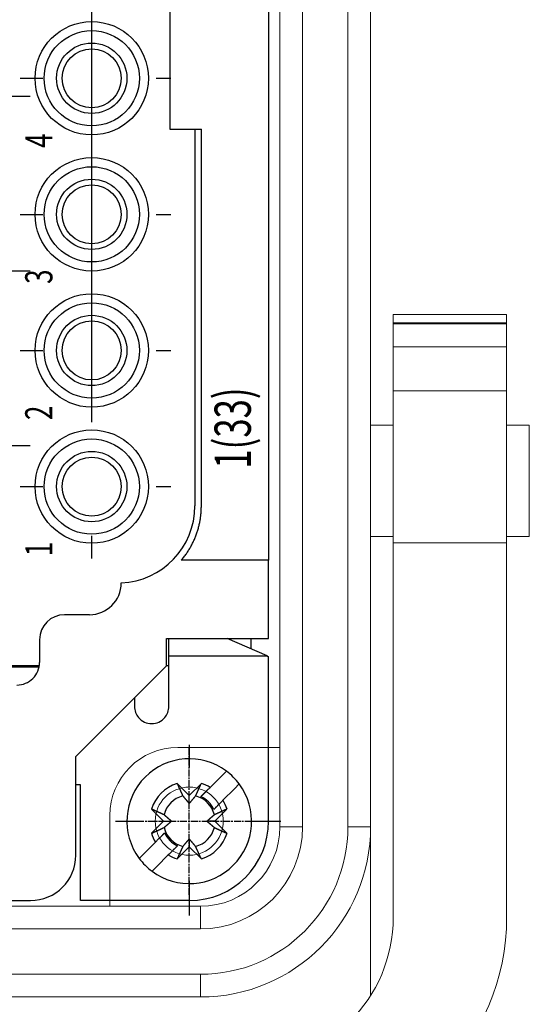
# Model space of a CAD drawing. Units: millimetres. Extents: x 15561 to 53434, y 756 to 7431.
# Drawn here: x 23088 to 23133, y 4095 to 4181 of the extents above; entities that cross this region are included whole.
import ezdxf
from ezdxf.enums import TextEntityAlignment as Align

# ---------------------------------------------------------------- set-up
doc = ezdxf.new("R2010")
doc.units = ezdxf.units.MM
doc.header["$LTSCALE"] = 10
for name, pattern in [('AM_ISO08W050x2', [9, 6, -0.75, 1.5, -0.75]), ('CENTER2', [1.125, 0.75, -0.125, 0.125, -0.125]), ('MITTEL1', [4.2, 0.2, -1, 2, -1]), ('MITTEL3', [6.2, 0.2, -1, 4, -1])]:
    doc.linetypes.add(name, pattern=pattern)
doc.layers.add('CEN', color=1, linetype='CENTER2', lineweight=25)
doc.styles.get("Standard").update_dxf_attribs({"font": 'romans.shx'})

# ---------------------------------------------------------------- blocks, each defined once
blk = doc.blocks.new('HAN32EE_housing')
at = {"linetype": 'Continuous', "lineweight": 15}
for p, q in [((-798.06, -431.92), (-798.06, -403.92)), ((-797.06, -403.92), (-797.06, -431.92)), ((-795.06, -431.92), (-795.06, -403.92)), ((-794.06, -403.92), (-794.06, -431.92)), ((-790.06, -427.92), (-794.06, -427.92)), ((-787.06, -435.42), (-787.06, -430.92)), ((-797.06, -431.92), (-798.06, -431.92)), ((-794.06, -431.92), (-795.06, -431.92)), ((-790.56, -435.42), (-712.56, -435.42)), ((-790.56, -436.42), (-790.56, -435.42)), ((-712.56, -436.42), (-790.56, -436.42)), ((-790.56, -438.42), (-790.56, -439.42)), ((-712.56, -438.42), (-790.56, -438.42)), ((-790.56, -439.42), (-798.002, -439.42)), ((-712.56, -439.42), (-790.56, -439.42)), ((-777.76, -439.42), (-777.76, -440.42)), ((-772.86, -440.42), (-772.86, -439.42)), ((-778.033, -440.42), (-794.538, -440.42)), ((-778.033, -445.42), (-778.033, -440.42)), ((-778.033, -440.42), (-771.338, -440.42)), ((-771.338, -445.42), (-771.338, -440.42)), ((-771.338, -440.42), (-769.396, -440.42)), ((-769.396, -440.42), (-769.396, -445.42)), ((-769.396, -440.42), (-768.381, -440.42)), ((-768.381, -445.42), (-768.381, -440.42)), ((-768.374, -440.42), (-768.381, -440.42)), ((-768.374, -440.42), (-768.374, -445.42)), ((-768.338, -440.42), (-768.374, -440.42)), ((-768.338, -440.42), (-768.338, -445.42)), ((-768.338, -440.42), (-767.973, -440.42)), ((-767.973, -445.42), (-767.973, -440.42)), ((-767.971, -440.42), (-767.973, -440.42)), ((-767.971, -445.42), (-767.971, -440.42)), ((-794.538, -445.42), (-778.033, -445.42)), ((-778.033, -445.42), (-771.338, -445.42)), ((-777.76, -445.42), (-777.76, -446.42)), ((-772.86, -446.42), (-772.86, -445.42)), ((-769.396, -445.42), (-771.338, -445.42)), ((-768.381, -445.42), (-769.396, -445.42)), ((-768.381, -445.42), (-768.374, -445.42)), ((-768.374, -445.42), (-768.338, -445.42)), ((-767.973, -445.42), (-768.338, -445.42)), ((-767.973, -445.42), (-767.971, -445.42)), ((-777.76, -446.42), (-772.86, -446.42))]:
    blk.add_line(p, q, dxfattribs=at)
at = {"linetype": 'Continuous', "lineweight": 15, "extrusion": (0, 3.49148e-15, -1)}
blk.add_circle((790.31, -431.42), 1.5, dxfattribs=at)
at = {"linetype": 'Continuous', "lineweight": 15}
for centre, radius, start, end in [((-790.06, -430.92), 3, 0, 90), ((-790.56, -431.92), 7.5, 180, 270), ((-790.56, -431.92), 6.5, 180, 270), ((-790.56, -431.92), 4.5, 180, 270), ((-790.56, -431.92), 3.5, 180, 270), ((-794.538, -433.92), 6.5, 180, 270), ((-794.538, -435.42), 10, 180, 270)]:
    blk.add_arc(centre, radius, start, end, dxfattribs=at)
blk = doc.blocks.new('ADSFASDF')
at = {"layer": 'CEN', "linetype": 'AM_ISO08W050x2', "ltscale": 0.01}
for p, q in [((5733.174, -11481.647), (5733.174, -11468.65)), ((5726.675, -11475.149), (5739.672, -11475.149))]:
    blk.add_line(p, q, dxfattribs=at)
blk = doc.blocks.new('xzcsdewegas')
at = {"linetype": 'Continuous'}
for p, q in [((23109.578, 4242.722), (23109.578, 4133.722)), ((23100.878, 4204.722), (23100.878, 4171.722)), ((23100.878, 4171.722), (23103.65, 4171.722)), ((23103.078, 4171.722), (23103.078, 4138.515)), ((23103.65, 4138.515), (23103.65, 4171.722)), ((23103.658, 4133.722), (23101.879, 4133.722)), ((23109.578, 4133.722), (23103.658, 4133.722)), ((23109.578, 4126.822), (23109.578, 4133.722)), ((23093.778, 4128.922), (23091.578, 4128.922)), ((23089.378, 4126.722), (23089.378, 4124.722)), ((23100.578, 4124.422), (23100.578, 4126.822)), ((23100.578, 4126.822), (23109.578, 4126.822)), ((23100.776, 4125.298), (23100.775, 4126.822)), ((23109.461, 4125.298), (23105.911, 4126.822)), ((23108.024, 4126.822), (23108.024, 4125.915)), ((23100.778, 4124.578), (23100.776, 4125.298)), ((23100.776, 4125.298), (23109.461, 4125.298)), ((23109.461, 4125.298), (23109.577, 4125.217)), ((23109.577, 4125.217), (23109.576, 4125.217)), ((23109.578, 4124.578), (23109.577, 4125.217)), ((23089.356, 4124.422), (23056.881, 4124.422)), ((23085.578, 4124.32), (23089.338, 4124.32)), ((23092.578, 4116.422), (23100.578, 4124.422)), ((23100.778, 4124.422), (23100.578, 4124.422)), ((23109.578, 4119.86), (23109.578, 4124.578)), ((23109.578, 4110.719), (23109.578, 4119.86)), ((23092.578, 4107.722), (23092.578, 4116.422)), ((23105.43, 4114.703), (23105.86, 4115.133)), ((23092.978, 4113.919), (23092.578, 4113.919)), ((23092.978, 4103.719), (23092.978, 4113.919)), ((23101.508, 4114.052), (23102.578, 4112.982)), ((23102.578, 4112.982), (23103.648, 4114.052)), ((23104.421, 4113.694), (23105.43, 4114.703)), ((23106.991, 4114.001), (23106.562, 4113.572)), ((23102.578, 4112.282), (23102.578, 4112.982)), ((23104.021, 4113.294), (23103.614, 4112.887)), ((23106.562, 4113.572), (23105.553, 4112.563)), ((23104.746, 4111.756), (23105.152, 4112.163)), ((23100.315, 4110.719), (23099.245, 4111.789)), ((23105.91, 4111.789), (23104.841, 4110.719)), ((23099.245, 4109.65), (23100.315, 4110.719)), ((23100.315, 4110.719), (23101.015, 4110.719)), ((23104.841, 4110.719), (23104.141, 4110.719)), ((23104.841, 4110.719), (23105.91, 4109.65)), ((23100.41, 4109.683), (23100.007, 4109.28)), ((23098.594, 4107.867), (23099.603, 4108.876)), ((23102.578, 4109.157), (23102.578, 4108.457)), ((23098.164, 4107.437), (23098.594, 4107.867)), ((23101.135, 4108.145), (23101.541, 4108.551)), ((23102.578, 4108.457), (23101.508, 4107.387)), ((23103.648, 4107.387), (23102.578, 4108.457)), ((23100.734, 4107.744), (23099.725, 4106.735)), ((23099.725, 4106.735), (23099.296, 4106.306)), ((23062.578, 4103.722), (23088.578, 4103.722)), ((23102.578, 4103.719), (23092.978, 4103.719))]:
    blk.add_line(p, q, dxfattribs=at)
for points in [[(23101.879, 4133.722), (23101.996, 4133.862, 0.006143), (23102.11, 4134.006, 0.006181), (23102.22, 4134.152, 0.006181), (23102.327, 4134.301, 0.006161), (23102.429, 4134.452, 0.006152), (23102.527, 4134.605, 0.006136), (23102.622, 4134.76, 0.006124), (23102.712, 4134.916, 0.006103), (23102.798, 4135.075, 0.006088), (23102.88, 4135.235, 0.006063), (23102.958, 4135.396, 0.006045), (23103.031, 4135.559, 0.006013), (23103.101, 4135.722, 0.005997), (23103.166, 4135.887, 0.005972), (23103.226, 4136.052, 0.005937), (23103.283, 4136.218, 0.005869), (23103.335, 4136.384, 0.005888), (23103.383, 4136.55, 0.005952), (23103.427, 4136.717, 0.005777), (23103.467, 4136.883, 0.005394), (23103.503, 4137.048, 0.00586), (23103.535, 4137.215, 0.006838), (23103.562, 4137.385, 0.00528), (23103.586, 4137.545, 0.002054), (23103.605, 4137.689, 0.00716), (23103.622, 4137.873, 0.01214), (23103.637, 4138.151, 0.006068), (23103.65, 4138.515, 0.003283)], [(23100.778, 4120.835), (23100.778, 4120.977, 0), (23100.778, 4121.118, 0), (23100.778, 4121.258, 0), (23100.778, 4121.398), (23100.778, 4121.537), (23100.778, 4121.675, 0), (23100.778, 4121.812, 0), (23100.778, 4121.948, 0), (23100.778, 4122.082), (23100.778, 4122.214, 0), (23100.778, 4122.344, 0), (23100.778, 4122.471, 0), (23100.778, 4122.596, 0), (23100.778, 4122.719, 0), (23100.778, 4122.839, 0), (23100.778, 4122.955, 0), (23100.778, 4123.069, 0), (23100.778, 4123.179, 0), (23100.778, 4123.285, 0), (23100.778, 4123.388, 0), (23100.778, 4123.488, 0), (23100.778, 4123.583, 0), (23100.778, 4123.674, 0), (23100.778, 4123.762, 0), (23100.778, 4123.847, 0), (23100.778, 4123.925, 0), (23100.778, 4123.991, 0), (23100.778, 4124.044, 0), (23100.778, 4124.081, 0), (23100.778, 4124.112, 0), (23100.778, 4124.144, 0), (23100.778, 4124.176, 0), (23100.778, 4124.207, 0), (23100.778, 4124.237, 0), (23100.778, 4124.265, 0), (23100.778, 4124.293, 0), (23100.778, 4124.32, 0), (23100.778, 4124.346, 0), (23100.778, 4124.371, 0), (23100.778, 4124.395, 0), (23100.778, 4124.418, -0.000001), (23100.778, 4124.44, -0.000001), (23100.778, 4124.461, -0.000001), (23100.778, 4124.481, 0), (23100.778, 4124.498, -0.000001), (23100.778, 4124.517, -0.000002), (23100.778, 4124.544, -0.000001), (23100.778, 4124.578, -0.000001)], [(23097.746, 4121.589), (23097.746, 4121.565, 0), (23097.746, 4121.54, 0), (23097.746, 4121.515, 0), (23097.746, 4121.49, 0), (23097.746, 4121.465, 0), (23097.746, 4121.44, 0), (23097.746, 4121.415, 0), (23097.746, 4121.39, 0), (23097.746, 4121.365, 0), (23097.746, 4121.34, 0), (23097.746, 4121.315, 0), (23097.746, 4121.29, 0), (23097.746, 4121.265, 0), (23097.746, 4121.24, 0), (23097.746, 4121.214, 0), (23097.746, 4121.189, 0), (23097.746, 4121.164, 0), (23097.746, 4121.139, 0), (23097.746, 4121.113, 0), (23097.746, 4121.088, 0), (23097.746, 4121.063, 0), (23097.746, 4121.038, 0), (23097.746, 4121.012, 0), (23097.746, 4120.987), (23097.746, 4120.965, 0), (23097.746, 4120.937, 0), (23097.746, 4120.893, 0), (23097.746, 4120.835, 0)], [(23101.508, 4114.052), (23101.529, 4114.007, 0.00002), (23101.549, 4113.962, 0.00002), (23101.569, 4113.918, 0.000021), (23101.589, 4113.875, 0.000021), (23101.608, 4113.832, 0.000022), (23101.627, 4113.79, 0.000022), (23101.646, 4113.748, 0.000023), (23101.665, 4113.707, 0.000024), (23101.683, 4113.667, 0.000024), (23101.701, 4113.627, 0.000025), (23101.719, 4113.588, 0.000026), (23101.737, 4113.549, 0.000026), (23101.754, 4113.511, 0.000027), (23101.771, 4113.473, 0.000028), (23101.788, 4113.436, 0.000029), (23101.805, 4113.4, 0.000029), (23101.821, 4113.364, 0.000031), (23101.837, 4113.328, 0.000032), (23101.853, 4113.293, 0.000032), (23101.869, 4113.259, 0.000031), (23101.884, 4113.226, 0.000035), (23101.9, 4113.192, 0.000044), (23101.915, 4113.158, 0.000034), (23101.93, 4113.127, 0.000012), (23101.942, 4113.099, 0.00005), (23101.958, 4113.064, 0.000092), (23101.982, 4113.011, 0.000048), (23102.014, 4112.943, 0.000026)], [(23103.142, 4112.943), (23103.155, 4112.973, 0.000046), (23103.169, 4113.003, 0.000045), (23103.183, 4113.033, 0.000043), (23103.197, 4113.064, 0.000042), (23103.211, 4113.095, 0.000041), (23103.226, 4113.127, 0.000039), (23103.241, 4113.159, 0.000038), (23103.256, 4113.192, 0.000037), (23103.271, 4113.225, 0.000036), (23103.287, 4113.259, 0.000035), (23103.302, 4113.294, 0.000034), (23103.318, 4113.328, 0.000033), (23103.334, 4113.364, 0.000032), (23103.351, 4113.4, 0.000031), (23103.367, 4113.436, 0.00003), (23103.384, 4113.473, 0.000029), (23103.401, 4113.511, 0.000028), (23103.419, 4113.549, 0.000028), (23103.436, 4113.588, 0.000026), (23103.454, 4113.627, 0.000024), (23103.472, 4113.666, 0.000026), (23103.491, 4113.707, 0.00003), (23103.51, 4113.75, 0.000022), (23103.528, 4113.79, 0.000007), (23103.545, 4113.826, 0.00003), (23103.567, 4113.875, 0.000049), (23103.602, 4113.951, 0.000023), (23103.648, 4114.052, 0.000012)], [(23103.614, 4112.887), (23103.637, 4112.91, 0), (23103.659, 4112.932, 0), (23103.682, 4112.955, 0), (23103.706, 4112.979, 0), (23103.729, 4113.002, 0), (23103.753, 4113.026, 0), (23103.777, 4113.05, 0), (23103.801, 4113.074, 0), (23103.826, 4113.099, 0), (23103.851, 4113.124, 0), (23103.876, 4113.149, 0), (23103.901, 4113.174, 0), (23103.927, 4113.2, 0), (23103.953, 4113.226, 0), (23103.98, 4113.253, 0), (23104.007, 4113.28, 0), (23104.034, 4113.307, 0), (23104.062, 4113.335, 0), (23104.09, 4113.363, 0), (23104.118, 4113.391, 0), (23104.146, 4113.419, 0), (23104.175, 4113.448, 0), (23104.206, 4113.479, 0), (23104.234, 4113.507, 0), (23104.261, 4113.534, 0), (23104.295, 4113.568, 0), (23104.35, 4113.623, 0), (23104.421, 4113.694, 0)], [(23102.014, 4112.943), (23102.04, 4112.913, 0.00008), (23102.065, 4112.883, 0.000085), (23102.089, 4112.854, 0.000089), (23102.113, 4112.825, 0.000089), (23102.137, 4112.798, 0.000091), (23102.159, 4112.771, 0.000093), (23102.182, 4112.745, 0.000095), (23102.203, 4112.719, 0.000097), (23102.224, 4112.695, 0.000099), (23102.245, 4112.67, 0.000101), (23102.265, 4112.647, 0.000103), (23102.285, 4112.624, 0.000105), (23102.304, 4112.601, 0.000107), (23102.323, 4112.579, 0.000109), (23102.341, 4112.557, 0.000111), (23102.359, 4112.536, 0.000112), (23102.377, 4112.516, 0.000115), (23102.394, 4112.495, 0.000119), (23102.411, 4112.476, 0.000119), (23102.428, 4112.456, 0.000113), (23102.444, 4112.437, 0.000126), (23102.46, 4112.419, 0.000151), (23102.476, 4112.4, 0.000119), (23102.491, 4112.383, 0.000046), (23102.504, 4112.367, 0.000167), (23102.521, 4112.348, 0.000297), (23102.546, 4112.319, 0.000154), (23102.578, 4112.282, 0.000085)], [(23102.578, 4112.282), (23102.592, 4112.298, 0.000147), (23102.606, 4112.314, 0.000141), (23102.62, 4112.331, 0.000137), (23102.635, 4112.348, 0.000136), (23102.649, 4112.365, 0.000134), (23102.665, 4112.383, 0.000132), (23102.68, 4112.4, 0.00013), (23102.696, 4112.419, 0.000128), (23102.712, 4112.437, 0.000126), (23102.728, 4112.456, 0.000124), (23102.744, 4112.476, 0.000121), (23102.761, 4112.495, 0.000119), (23102.779, 4112.516, 0.000117), (23102.796, 4112.536, 0.000116), (23102.814, 4112.557, 0.000113), (23102.833, 4112.579, 0.00011), (23102.852, 4112.601, 0.000109), (23102.871, 4112.624, 0.00011), (23102.891, 4112.647, 0.000104), (23102.911, 4112.67, 0.000095), (23102.931, 4112.694, 0.000104), (23102.952, 4112.719, 0.000124), (23102.975, 4112.746, 0.000089), (23102.996, 4112.771, 0.000024), (23103.016, 4112.794, 0.000128), (23103.042, 4112.825, 0.000211), (23103.085, 4112.876, 0.000095), (23103.142, 4112.943, 0.000048)], [(23105.553, 4112.563), (23105.521, 4112.531, 0), (23105.489, 4112.499, 0), (23105.457, 4112.468, 0), (23105.426, 4112.437), (23105.396, 4112.406, 0), (23105.366, 4112.376, 0), (23105.336, 4112.346, 0), (23105.307, 4112.317, 0), (23105.278, 4112.288, 0), (23105.249, 4112.259, 0), (23105.221, 4112.231, 0), (23105.193, 4112.203, 0), (23105.165, 4112.176, 0), (23105.138, 4112.148, 0), (23105.111, 4112.122, 0), (23105.085, 4112.095, 0), (23105.059, 4112.069, 0), (23105.033, 4112.043, 0), (23105.007, 4112.017, 0), (23104.982, 4111.992, 0), (23104.957, 4111.968, 0), (23104.932, 4111.943, 0), (23104.907, 4111.918, 0), (23104.884, 4111.894), (23104.863, 4111.873, 0), (23104.837, 4111.847, 0), (23104.797, 4111.808, 0), (23104.746, 4111.756, 0)], [(23100.354, 4111.284), (23100.324, 4111.297, 0.000046), (23100.295, 4111.311, 0.000044), (23100.264, 4111.325, 0.000043), (23100.234, 4111.339, 0.000041), (23100.202, 4111.353, 0.00004), (23100.17, 4111.368, 0.000039), (23100.138, 4111.382, 0.000038), (23100.105, 4111.397, 0.000036), (23100.072, 4111.413, 0.000035), (23100.038, 4111.428, 0.000034), (23100.004, 4111.444, 0.000033), (23099.969, 4111.46, 0.000032), (23099.933, 4111.476, 0.000031), (23099.897, 4111.492, 0.00003), (23099.861, 4111.509, 0.000029), (23099.824, 4111.526, 0.000028), (23099.786, 4111.543, 0.000028), (23099.748, 4111.56, 0.000027), (23099.709, 4111.578, 0.000026), (23099.67, 4111.596, 0.000024), (23099.631, 4111.614, 0.000025), (23099.59, 4111.632, 0.000029), (23099.548, 4111.652, 0.000022), (23099.507, 4111.67, 0.000007), (23099.471, 4111.687, 0.000029), (23099.423, 4111.709, 0.000048), (23099.346, 4111.743, 0.000022), (23099.245, 4111.789, 0.000012)], [(23101.015, 4110.719), (23100.999, 4110.733, 0.000147), (23100.983, 4110.747, 0.00014), (23100.966, 4110.762, 0.000137), (23100.949, 4110.776, 0.000136), (23100.932, 4110.791, 0.000134), (23100.915, 4110.806, 0.000132), (23100.897, 4110.822, 0.000129), (23100.879, 4110.837, 0.000127), (23100.86, 4110.853, 0.000125), (23100.841, 4110.869, 0.000123), (23100.822, 4110.886, 0.000121), (23100.802, 4110.903, 0.000119), (23100.782, 4110.92, 0.000117), (23100.761, 4110.938, 0.000115), (23100.74, 4110.956, 0.000113), (23100.718, 4110.974, 0.00011), (23100.696, 4110.993, 0.000109), (23100.674, 4111.012, 0.00011), (23100.651, 4111.032, 0.000104), (23100.627, 4111.052, 0.000094), (23100.603, 4111.073, 0.000104), (23100.578, 4111.094, 0.000123), (23100.551, 4111.117, 0.000088), (23100.526, 4111.138, 0.000024), (23100.503, 4111.157, 0.000127), (23100.472, 4111.184, 0.00021), (23100.421, 4111.227, 0.000094), (23100.354, 4111.284, 0.000047)], [(23104.802, 4111.284), (23104.771, 4111.258, 0.000079), (23104.741, 4111.232, 0.000085), (23104.712, 4111.208, 0.000089), (23104.684, 4111.184, 0.000089), (23104.656, 4111.161, 0.000091), (23104.629, 4111.138, 0.000093), (23104.603, 4111.116, 0.000095), (23104.578, 4111.094, 0.000097), (23104.553, 4111.073, 0.000099), (23104.529, 4111.052, 0.0001), (23104.505, 4111.032, 0.000103), (23104.482, 4111.012, 0.000104), (23104.459, 4110.993, 0.000107), (23104.437, 4110.974, 0.000108), (23104.416, 4110.956, 0.000111), (23104.395, 4110.938, 0.000112), (23104.374, 4110.92, 0.000115), (23104.354, 4110.903, 0.000119), (23104.334, 4110.886, 0.000118), (23104.315, 4110.869, 0.000113), (23104.296, 4110.853, 0.000125), (23104.277, 4110.837, 0.00015), (23104.258, 4110.821, 0.000119), (23104.241, 4110.806, 0.000046), (23104.225, 4110.793, 0.000167), (23104.206, 4110.776, 0.000295), (23104.178, 4110.751, 0.000153), (23104.141, 4110.719, 0.000084)], [(23105.91, 4111.789), (23105.865, 4111.769, 0.000019), (23105.82, 4111.748, 0.00002), (23105.776, 4111.728, 0.000021), (23105.733, 4111.709, 0.000021), (23105.69, 4111.689, 0.000022), (23105.648, 4111.67, 0.000022), (23105.607, 4111.651, 0.000023), (23105.566, 4111.632, 0.000023), (23105.525, 4111.614, 0.000024), (23105.485, 4111.596, 0.000025), (23105.446, 4111.578, 0.000026), (23105.407, 4111.56, 0.000026), (23105.369, 4111.543, 0.000027), (23105.332, 4111.526, 0.000028), (23105.295, 4111.509, 0.000029), (23105.258, 4111.492, 0.000029), (23105.222, 4111.476, 0.00003), (23105.187, 4111.46, 0.000032), (23105.152, 4111.444, 0.000032), (23105.118, 4111.428, 0.000031), (23105.084, 4111.413, 0.000035), (23105.05, 4111.397, 0.000043), (23105.017, 4111.382, 0.000034), (23104.985, 4111.368, 0.000012), (23104.957, 4111.355, 0.00005), (23104.922, 4111.339, 0.000092), (23104.87, 4111.315, 0.000047), (23104.802, 4111.284, 0.000026)], [(23100.354, 4110.155), (23100.385, 4110.181, 0.00008), (23100.414, 4110.206, 0.000085), (23100.443, 4110.231, 0.000089), (23100.472, 4110.255, 0.000089), (23100.499, 4110.278, 0.000091), (23100.526, 4110.301, 0.000093), (23100.552, 4110.323, 0.000095), (23100.578, 4110.345, 0.000097), (23100.603, 4110.366, 0.000099), (23100.627, 4110.387, 0.000101), (23100.651, 4110.407, 0.000103), (23100.674, 4110.426, 0.000105), (23100.696, 4110.446, 0.000107), (23100.718, 4110.464, 0.000109), (23100.74, 4110.483, 0.000111), (23100.761, 4110.501, 0.000112), (23100.782, 4110.519, 0.000115), (23100.802, 4110.536, 0.000119), (23100.822, 4110.553, 0.000118), (23100.841, 4110.569, 0.000113), (23100.86, 4110.586, 0.000126), (23100.879, 4110.602, 0.000151), (23100.897, 4110.618, 0.000119), (23100.915, 4110.633, 0.000046), (23100.93, 4110.646, 0.000167), (23100.949, 4110.663, 0.000296), (23100.978, 4110.687, 0.000153), (23101.015, 4110.719, 0.000084)], [(23104.141, 4110.719), (23104.157, 4110.706, 0.000147), (23104.173, 4110.692, 0.000141), (23104.189, 4110.677, 0.000137), (23104.206, 4110.663, 0.000136), (23104.223, 4110.648, 0.000134), (23104.241, 4110.633, 0.000132), (23104.259, 4110.617, 0.000129), (23104.277, 4110.602, 0.000128), (23104.296, 4110.586, 0.000125), (23104.315, 4110.569, 0.000123), (23104.334, 4110.553, 0.000121), (23104.354, 4110.536, 0.000119), (23104.374, 4110.519, 0.000117), (23104.395, 4110.501, 0.000115), (23104.416, 4110.483, 0.000113), (23104.437, 4110.464, 0.00011), (23104.459, 4110.446, 0.000109), (23104.482, 4110.426, 0.00011), (23104.505, 4110.407, 0.000104), (23104.529, 4110.387, 0.000094), (23104.553, 4110.366, 0.000104), (23104.578, 4110.345, 0.000124), (23104.604, 4110.322, 0.000088), (23104.629, 4110.301, 0.000024), (23104.653, 4110.281, 0.000128), (23104.684, 4110.255, 0.00021), (23104.734, 4110.212, 0.000094), (23104.802, 4110.155, 0.000047)], [(23099.245, 4109.65), (23099.291, 4109.67, 0.000019), (23099.335, 4109.691, 0.00002), (23099.379, 4109.71, 0.00002), (23099.423, 4109.73, 0.000021), (23099.465, 4109.75, 0.000021), (23099.507, 4109.769, 0.000022), (23099.549, 4109.788, 0.000023), (23099.59, 4109.806, 0.000023), (23099.63, 4109.825, 0.000024), (23099.67, 4109.843, 0.000025), (23099.71, 4109.861, 0.000025), (23099.748, 4109.878, 0.000026), (23099.786, 4109.896, 0.000027), (23099.824, 4109.913, 0.000028), (23099.861, 4109.93, 0.000028), (23099.897, 4109.947, 0.000029), (23099.933, 4109.963, 0.00003), (23099.969, 4109.979, 0.000032), (23100.004, 4109.995, 0.000032), (23100.038, 4110.011, 0.00003), (23100.072, 4110.026, 0.000035), (23100.105, 4110.041, 0.000043), (23100.139, 4110.057, 0.000034), (23100.17, 4110.071, 0.000012), (23100.199, 4110.084, 0.000049), (23100.234, 4110.1, 0.000091), (23100.286, 4110.124, 0.000047), (23100.354, 4110.155, 0.000025)], [(23099.603, 4108.876), (23099.635, 4108.908, 0), (23099.667, 4108.94, 0), (23099.698, 4108.971, 0), (23099.729, 4109.002, 0), (23099.76, 4109.033, 0), (23099.79, 4109.063, 0), (23099.82, 4109.093, 0), (23099.849, 4109.122, 0), (23099.878, 4109.151, 0), (23099.907, 4109.18, 0), (23099.935, 4109.208, 0), (23099.963, 4109.236, 0), (23099.99, 4109.263, 0), (23100.017, 4109.29, 0), (23100.044, 4109.317, 0), (23100.071, 4109.344, 0), (23100.097, 4109.37, 0), (23100.123, 4109.396, 0), (23100.148, 4109.421, 0), (23100.174, 4109.447, 0), (23100.198, 4109.471, 0), (23100.223, 4109.496, 0), (23100.248, 4109.521, 0), (23100.272, 4109.545, 0), (23100.292, 4109.565, 0), (23100.319, 4109.592, -0.000001), (23100.358, 4109.631, 0), (23100.41, 4109.683, 0)], [(23104.802, 4110.155), (23104.831, 4110.142, 0.000047), (23104.861, 4110.128, 0.000045), (23104.891, 4110.114, 0.000044), (23104.922, 4110.1, 0.000042), (23104.953, 4110.086, 0.000041), (23104.985, 4110.071, 0.00004), (23105.018, 4110.056, 0.000038), (23105.05, 4110.041, 0.000037), (23105.084, 4110.026, 0.000036), (23105.118, 4110.011, 0.000035), (23105.152, 4109.995, 0.000034), (23105.187, 4109.979, 0.000033), (23105.222, 4109.963, 0.000032), (23105.258, 4109.947, 0.000031), (23105.295, 4109.93, 0.00003), (23105.332, 4109.913, 0.000029), (23105.369, 4109.896, 0.000028), (23105.407, 4109.878, 0.000028), (23105.446, 4109.861, 0.000026), (23105.485, 4109.843, 0.000024), (23105.525, 4109.825, 0.000026), (23105.566, 4109.806, 0.00003), (23105.608, 4109.787, 0.000022), (23105.648, 4109.769, 0.000007), (23105.685, 4109.752, 0.00003), (23105.733, 4109.73, 0.000049), (23105.809, 4109.696, 0.000023), (23105.91, 4109.65, 0.000012)], [(23102.578, 4109.157), (23102.564, 4109.141, 0.000146), (23102.55, 4109.124, 0.00014), (23102.536, 4109.108, 0.000136), (23102.521, 4109.091, 0.000135), (23102.506, 4109.074, 0.000133), (23102.491, 4109.056, 0.000131), (23102.476, 4109.038, 0.000129), (23102.46, 4109.02, 0.000127), (23102.444, 4109.002, 0.000125), (23102.428, 4108.983, 0.000123), (23102.411, 4108.963, 0.00012), (23102.394, 4108.944, 0.000119), (23102.377, 4108.923, 0.000116), (23102.359, 4108.903, 0.000115), (23102.341, 4108.882, 0.000112), (23102.323, 4108.86, 0.00011), (23102.304, 4108.838, 0.000109), (23102.285, 4108.815, 0.000109), (23102.265, 4108.792, 0.000103), (23102.245, 4108.769, 0.000094), (23102.224, 4108.745, 0.000103), (23102.203, 4108.719, 0.000123), (23102.181, 4108.693, 0.000088), (23102.159, 4108.668, 0.000024), (23102.14, 4108.645, 0.000127), (23102.113, 4108.613, 0.000209), (23102.071, 4108.563, 0.000094), (23102.014, 4108.495, 0.000047)], [(23103.142, 4108.495), (23103.116, 4108.526, 0.00008), (23103.091, 4108.556, 0.000085), (23103.066, 4108.585, 0.000089), (23103.042, 4108.613, 0.000089), (23103.019, 4108.641, 0.000091), (23102.996, 4108.668, 0.000093), (23102.974, 4108.694, 0.000095), (23102.952, 4108.719, 0.000097), (23102.931, 4108.744, 0.000099), (23102.911, 4108.769, 0.000101), (23102.891, 4108.792, 0.000103), (23102.871, 4108.815, 0.000105), (23102.852, 4108.838, 0.000107), (23102.833, 4108.86, 0.000109), (23102.814, 4108.882, 0.000111), (23102.796, 4108.903, 0.000112), (23102.779, 4108.923, 0.000115), (23102.761, 4108.944, 0.000119), (23102.744, 4108.963, 0.000118), (23102.728, 4108.983, 0.000113), (23102.712, 4109.002, 0.000126), (23102.696, 4109.02, 0.000151), (23102.679, 4109.039, 0.000119), (23102.665, 4109.056, 0.000046), (23102.651, 4109.072, 0.000167), (23102.635, 4109.091, 0.000296), (23102.61, 4109.12, 0.000153), (23102.578, 4109.157, 0.000084)], [(23101.541, 4108.551), (23101.519, 4108.529, 0), (23101.496, 4108.506, 0), (23101.473, 4108.484), (23101.45, 4108.46), (23101.427, 4108.437), (23101.403, 4108.413, 0), (23101.379, 4108.389, 0), (23101.355, 4108.365, 0), (23101.33, 4108.34, 0), (23101.305, 4108.315), (23101.28, 4108.29), (23101.254, 4108.264), (23101.228, 4108.239), (23101.202, 4108.212), (23101.176, 4108.186), (23101.149, 4108.159), (23101.122, 4108.132, 0), (23101.094, 4108.104), (23101.066, 4108.076), (23101.038, 4108.048), (23101.01, 4108.02), (23100.98, 4107.991), (23100.95, 4107.96, 0), (23100.921, 4107.931), (23100.895, 4107.905, 0), (23100.86, 4107.871, 0), (23100.806, 4107.816), (23100.734, 4107.744)], [(23102.014, 4108.495), (23102, 4108.466, 0.000046), (23101.986, 4108.436, 0.000045), (23101.973, 4108.406, 0.000043), (23101.958, 4108.375, 0.000042), (23101.944, 4108.344, 0.00004), (23101.93, 4108.312, 0.000039), (23101.915, 4108.28, 0.000038), (23101.9, 4108.247, 0.000037), (23101.885, 4108.214, 0.000035), (23101.869, 4108.18, 0.000034), (23101.853, 4108.145, 0.000033), (23101.837, 4108.11, 0.000032), (23101.821, 4108.075, 0.000031), (23101.805, 4108.039, 0.00003), (23101.788, 4108.003, 0.000029), (23101.771, 4107.966, 0.000028), (23101.754, 4107.928, 0.000028), (23101.737, 4107.89, 0.000028), (23101.719, 4107.851, 0.000026), (23101.701, 4107.812, 0.000024), (23101.683, 4107.772, 0.000025), (23101.665, 4107.732, 0.000029), (23101.645, 4107.689, 0.000022), (23101.627, 4107.649, 0.000007), (23101.611, 4107.612, 0.00003), (23101.589, 4107.564, 0.000048), (23101.554, 4107.488, 0.000022), (23101.508, 4107.387, 0.000012)], [(23103.648, 4107.387), (23103.627, 4107.432, 0.000019), (23103.607, 4107.477, 0.00002), (23103.587, 4107.521, 0.000021), (23103.567, 4107.564, 0.000021), (23103.548, 4107.607, 0.000022), (23103.528, 4107.649, 0.000022), (23103.509, 4107.691, 0.000023), (23103.491, 4107.732, 0.000023), (23103.472, 4107.772, 0.000024), (23103.454, 4107.812, 0.000025), (23103.436, 4107.851, 0.000026), (23103.419, 4107.89, 0.000026), (23103.401, 4107.928, 0.000027), (23103.384, 4107.966, 0.000028), (23103.367, 4108.003, 0.000029), (23103.351, 4108.039, 0.000029), (23103.334, 4108.075, 0.00003), (23103.318, 4108.11, 0.000032), (23103.302, 4108.145, 0.000032), (23103.287, 4108.18, 0.000031), (23103.271, 4108.213, 0.000035), (23103.256, 4108.247, 0.000043), (23103.24, 4108.281, 0.000034), (23103.226, 4108.312, 0.000012), (23103.213, 4108.34, 0.00005), (23103.197, 4108.375, 0.000092), (23103.173, 4108.428, 0.000047), (23103.142, 4108.495, 0.000026)]]:
    blk.add_lwpolyline(points, format="xyb", dxfattribs=at)
for centre, radius in [((23093.978, 4176.222), 5), ((23093.978, 4176.222), 4.2), ((23093.978, 4176.222), 3.1), ((23093.978, 4176.222), 2.6), ((23093.978, 4164.222), 5), ((23093.978, 4164.222), 4.2), ((23093.978, 4164.222), 3.1), ((23093.978, 4164.222), 2.6), ((23093.978, 4152.222), 5), ((23093.978, 4152.222), 4.2), ((23093.978, 4152.222), 3.1), ((23093.978, 4152.222), 2.6), ((23093.978, 4140.222), 5), ((23093.978, 4140.222), 4.2), ((23093.978, 4140.222), 3.1), ((23093.978, 4140.222), 2.6)]:
    blk.add_circle(centre, radius, dxfattribs=at)
for centre, radius, start, end in [((23096.278, 4138.515), 6.8, 272.52858, 0), ((23093.778, 4131.722), 2.8, 270, 0), ((23091.578, 4126.722), 2.2, 90, 180), ((23087.378, 4124.722), 2, 269.99999, 0.00001), ((23099.262, 4120.835), 1.516, 180, 220.07201), ((23099.262, 4120.835), 1.516, 319.92798, 0), ((23099.262, 4120.835), 1.516, 220.07201, 319.92798), ((23102.578, 4110.719), 5.5, 53.36361, 135), ((23102.578, 4110.719), 5.5, 36.6364, 53.36361), ((23102.578, 4110.719), 5.5, 135.00001, 216.6364), ((23102.578, 4110.719), 3.5, 107.79711, 162.2029), ((23102.578, 4110.719), 5.5, 233.36361, 36.6364), ((23102.578, 4110.719), 3.5, 58.21299, 72.2029), ((23102.578, 4110.719), 2.294, 104.23529, 165.76472), ((23102.578, 4110.719), 2.294, 14.23529, 75.76472), ((23102.578, 4110.719), 2.403, 25.55509, 64.44492), ((23102.578, 4110.719), 3.5, 17.79711, 31.78702), ((23102.578, 4110.719), 7, 270, 0), ((23102.578, 4110.719), 3.5, 197.79711, 211.78702), ((23102.578, 4110.719), 2.294, 194.23529, 255.76472), ((23102.578, 4110.719), 2.403, 205.55509, 244.44492), ((23102.578, 4110.719), 2.294, 284.23529, 345.76472), ((23102.578, 4110.719), 3.5, 287.79711, 342.2029), ((23088.578, 4107.722), 4, 270, 0), ((23102.578, 4110.719), 5.5, 216.6364, 233.36361), ((23102.578, 4110.719), 3.5, 238.21299, 252.2029)]:
    blk.add_arc(centre, radius, start, end, dxfattribs=at)
at = {"layer": 'CEN', "linetype": 'MITTEL3'}
for p, q in [((23093.978, 4133.89), (23093.978, 4243.054)), ((23087.667, 4176.222), (23100.955, 4176.222)), ((23088.538, 4174.622), (23062.877, 4174.622)), ((23087.667, 4164.222), (23100.955, 4164.222)), ((23088.538, 4159.222), (23062.877, 4159.222)), ((23087.667, 4152.222), (23100.955, 4152.222)), ((23088.538, 4143.822), (23062.877, 4143.822)), ((23087.667, 4140.222), (23100.955, 4140.222))]:
    blk.add_line(p, q, dxfattribs=at)
at = {"layer": 'CEN', "linetype": 'MITTEL1'}
for p, q in [((23102.578, 4117.451), (23102.578, 4102.41)), ((23096.107, 4110.721), (23110.671, 4110.721))]:
    blk.add_line(p, q, dxfattribs=at)
at = {"xscale": 2.000000000000001, "yscale": 2.000000000000001, "zscale": 2.000000000000001, "rotation": 90}
blk.add_blockref('HAN32EE_housing', (22239.737, 5691.341), dxfattribs=at)
blk.add_blockref('ADSFASDF', (17369.405, 15585.87))
at = {"linetype": 'Continuous', "width": 0.7}
for s, height, p in [('4', 2.4, (23089.308, 4170.725)), ('3', 2.4, (23089.308, 4158.725)), ('1(33)', 3.2, (23106.413, 4145.382)), ('2', 2.4, (23089.308, 4146.725)), ('1', 2.4, (23089.308, 4134.725))]:
    blk.add_text(s, height=height, rotation=90, dxfattribs=at).set_placement(p, align=Align.MIDDLE_CENTER)

msp = doc.modelspace()

# ---------------------------------------------------------------- block references
msp.add_blockref('xzcsdewegas', (0, 0))

doc.saveas('drawing.dxf')
